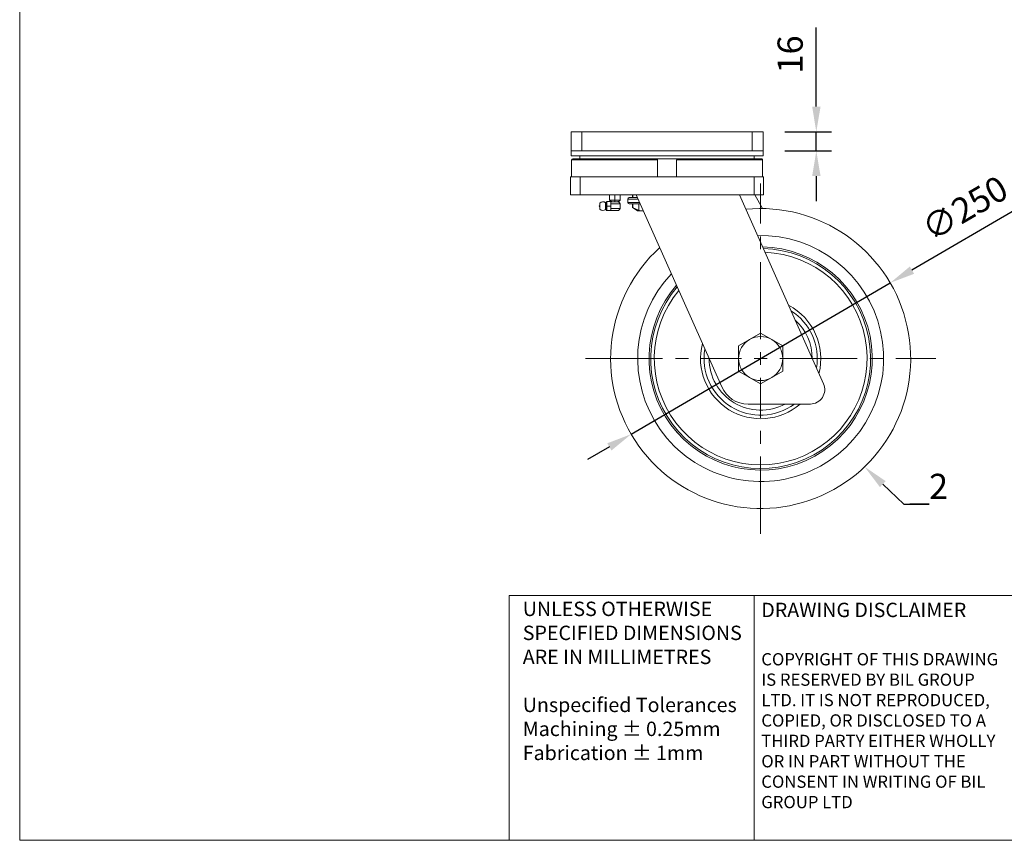
# Model space of a CAD drawing. Units: millimetres. Extents: x 10 to 287, y 10 to 200.
# Drawn here: x 10 to 147, y 10 to 124 of the extents above; entities that cross this region are included whole.
import ezdxf
from ezdxf import colors
from ezdxf.entities.mleader import LeaderData, LeaderLine
from ezdxf.math import Vec2, Vec3

# ---------------------------------------------------------------- set-up
doc = ezdxf.new("R2010")
doc.units = ezdxf.units.MM
doc.header["$LTSCALE"] = 0.75
doc.linetypes.add('CENTER2', pattern=[28.575, 19.05, -3.175, 3.175, -3.175])
for name, color, linetype, lineweight in [('FD_Dimensions', 7, 'Continuous', 13), ('Leaders', 7, 'Continuous', 13), ('Smart Centers', 7, 'CENTER2', 13), ('TITLEBLOCK', 7, 'Continuous', 18), ('Visible', 7, 'Continuous', 13), ('Visible Narrow', 7, 'Continuous', 13)]:
    doc.layers.add(name, color=color, linetype=linetype, lineweight=lineweight)
doc.styles.add('FusionTitle', font='Arial.ttf')
doc.styles.get("Standard").update_dxf_attribs({"font": 'Arial.ttf'})
doc.dimstyles.new('Dim-ISO-25', dxfattribs={"dimtxt": 3.5, "dimasz": 3.5, "dimexe": 2.1, "dimexo": 3, "dimgap": 1.4, "dimtad": 1, "dimdec": 4, "dimdsep": 46, "dimtxsty": 'Standard', "dimcen": 0, "dimadec": 4, "dimazin": 2, "dimtp": 0.1, "dimtm": 0.1, "dimtfac": 1, "dimtdec": 4, "dimtmove": 0, "dimatfit": 3, "dimfxl": 1, "dimarcsym": 0})

# ---------------------------------------------------------------- blocks, each defined once
blk = doc.blocks.new('BIL C&W DRAWING SHEET')
at = {"layer": 'TITLEBLOCK', "lineweight": 13}
for p, q in [((-209, 34), (-175, 34)), ((-175, 34), (-175, 0)), ((-175, 34), (-139, 34)), ((-209, 0), (-175, 0))]:
    blk.add_line(p, q, dxfattribs=at)
for points in [[(-277, 190), (0, 190), (0, 0), (-277, 0)], [(0, 0), (-209, 0), (-209, 34), (0, 34)], [(-209, 0), (-209, 0), (-209, 34), (-209, 34)], [(-209, 34), (-209, 34), (-209, 0), (-209, 0)], [(-175, 0), (-139, 0), (-139, 34), (-175, 34)]]:
    blk.add_lwpolyline(points, close=True, dxfattribs=at)
at = {"layer": 'TITLEBLOCK', "lineweight": 35, "attachment_point": 1, "style": 'FusionTitle'}
for s, width, heights, insert, char_height in [('UNLESS OTHERWISE SPECIFIED DIMENSIONS ARE IN MILLIMETRES\\P\\PUnspecified Tolerances\\PMachining %%P 0.25mm\\PFabrication %%P 1mm', 31, [34], (-207.13, 33.15), 2), ('DRAWING DISCLAIMER', 35, [0], (-174, 33), 2), ('COPYRIGHT OF THIS DRAWING IS RESERVED BY BIL GROUP LTD. IT IS NOT REPRODUCED, COPIED, OR DISCLOSED TO A THIRD PARTY EITHER WHOLLY OR IN PART WITHOUT THE CONSENT IN WRITING OF BIL GROUP LTD', 33, [0], (-174, 26), 1.7)]:
    blk.add_mtext_dynamic_manual_height_columns(s, width=width, gutter_width=17.5, heights=heights, dxfattribs=dict(at, insert=insert, char_height=char_height))
blk = doc.blocks.new('*U5')
at = {"layer": 'Smart Centers', "color": 0, "ltscale": 0.75, "transparency": 16777216}
for p, q in [((0, 2.68), (0, 24.33)), ((-24.33, 0), (-2.68, 0)), ((2.68, 0), (24.33, 0)), ((0, -24.33), (0, -2.68))]:
    blk.add_line(p, q, dxfattribs=at)
at = {"layer": 'Smart Centers', "color": 0, "linetype": 'Continuous', "ltscale": 0.75, "transparency": 16777216}
for p, q in [((-0.89, 0), (0.89, 0)), ((0, -0.89), (0, 0.89))]:
    blk.add_line(p, q, dxfattribs=at)
blk = doc.blocks.new('*D27')
at = {"layer": 'Defpoints', "color": 0, "transparency": 16777216}
for p in [(130.9, 87.43), (94.92, 66.41)]:
    blk.add_point(p, dxfattribs=at)
at = {"layer": 'FD_Dimensions', "color": 0, "lineweight": -2, "transparency": 16777216}
for p, q in [((149.32, 98.19), (133.92, 89.19)), ((94.92, 66.41), (130.9, 87.43)), ((91.9, 64.65), (88.88, 62.88))]:
    blk.add_line(p, q, dxfattribs=at)
at = {"layer": 'FD_Dimensions', "color": 0, "transparency": 16777216}
for points in [[(133.63, 89.7), (134.22, 88.69), (130.9, 87.43)], [(91.61, 65.15), (92.19, 64.15), (94.92, 66.41)]]:
    blk.add_solid(points, dxfattribs=at)
at = {"layer": 'FD_Dimensions', "color": 0, "transparency": 16777216, "insert": (141.48, 97.41), "char_height": 3.5, "attachment_point": 5, "rotation": 30.2891}
blk.add_mtext('∅250', dxfattribs=at)
blk = doc.blocks.new('*D31')
at = {"layer": 'Defpoints', "color": 0, "transparency": 16777216}
for p in [(113.25, 108.42), (120.64, 108.42), (113.25, 105.76)]:
    blk.add_point(p, dxfattribs=at)
at = {"layer": 'FD_Dimensions', "color": 0, "lineweight": -2, "transparency": 16777216}
for p, q in [((120.64, 111.92), (120.64, 122.9)), ((116.25, 108.42), (122.74, 108.42)), ((120.64, 105.76), (120.64, 108.42)), ((116.25, 105.76), (122.74, 105.76)), ((120.64, 102.26), (120.64, 98.76))]:
    blk.add_line(p, q, dxfattribs=at)
at = {"layer": 'FD_Dimensions', "color": 0, "transparency": 16777216}
for points in [[(120.06, 111.92), (121.23, 111.92), (120.64, 108.42)], [(120.06, 102.26), (121.23, 102.26), (120.64, 105.76)]]:
    blk.add_solid(points, dxfattribs=at)
at = {"layer": 'FD_Dimensions', "color": 0, "transparency": 16777216, "insert": (117.46, 119.16), "char_height": 3.5, "attachment_point": 5, "rotation": 90}
blk.add_mtext('16', dxfattribs=at)

msp = doc.modelspace()

# ---------------------------------------------------------------- linework, layer by layer
at = {"layer": 'Visible', "extrusion": (0, 1, 0)}
for p, q in [((86.578356, 108.421865), (88.078356, 108.421865)), ((86.578356, 108.421865), (86.578356, 105.755198)), ((111.745023, 108.421865), (88.078356, 108.421865)), ((111.745023, 108.421865), (113.245023, 108.421865)), ((113.245023, 108.421865), (113.245023, 105.755198)), ((88.078356, 105.755198), (86.578356, 105.755198)), ((86.578356, 105.755198), (86.578356, 105.088531)), ((88.078356, 105.755198), (111.745023, 105.755198)), ((113.245023, 105.755198), (111.745023, 105.755198)), ((113.245023, 105.755198), (113.245023, 105.088531)), ((113.245023, 105.088531), (86.578356, 105.088531)), ((86.645191, 102.171865), (86.645191, 104.505198)), ((86.812708, 104.671865), (98.578356, 104.671865)), ((87.811857, 105.088531), (87.811857, 104.671865)), ((98.578356, 104.505198), (98.578356, 104.671865)), ((98.578356, 104.671865), (101.245023, 104.671865)), ((98.578356, 102.171865), (98.578356, 104.505198)), ((101.245023, 104.671865), (113.010672, 104.671865)), ((101.245023, 102.171865), (101.245023, 104.505198)), ((112.011522, 105.088531), (112.011522, 104.671865)), ((113.178189, 104.505198), (113.178189, 102.171865)), ((86.495023, 102.171865), (87.828356, 102.171865)), ((86.495023, 102.171865), (86.495023, 99.671865)), ((87.828356, 102.171865), (111.995023, 102.171865)), ((111.995023, 102.171865), (113.328356, 102.171865)), ((113.328356, 99.671865), (113.328356, 102.171865)), ((87.828356, 99.671865), (86.495023, 99.671865)), ((111.995023, 99.671865), (87.828356, 99.671865)), ((90.578356, 97.671865), (90.578356, 98.505198)), ((91.41169, 98.588531), (91.41169, 98.401146)), ((91.53669, 98.713531), (92.118356, 98.713531)), ((91.91169, 99.671865), (91.91169, 98.921865)), ((92.118356, 98.476064), (92.118356, 98.713531)), ((92.66169, 99.671865), (92.66169, 98.921865)), ((92.66169, 98.734711), (92.66169, 98.921865)), ((92.66169, 98.671865), (92.66169, 98.734711)), ((93.41169, 99.671865), (93.41169, 98.921865)), ((94.44839, 99.076031), (94.44839, 98.601031)), ((94.64839, 99.276031), (95.792307, 99.276031)), ((95.126221, 99.671865), (95.126221, 99.276031)), ((107.500833, 72.978252), (95.61607, 99.671865)), ((109.949404, 99.671865), (121.638079, 73.418671)), ((113.328356, 99.671865), (111.995023, 99.671865)), ((112.120023, 99.671865), (113.188514, 97.753359)), ((91.41169, 98.275917), (91.41169, 98.088531)), ((91.53669, 98.088531), (91.41169, 98.088531)), ((91.41169, 98.088531), (91.41169, 97.901146)), ((91.41169, 97.775917), (91.41169, 97.588531)), ((91.53669, 98.088531), (92.118356, 98.088531)), ((91.53669, 97.463531), (92.118356, 97.463531)), ((92.118356, 98.088531), (92.118356, 98.454453)), ((92.118356, 97.72261), (92.118356, 98.088531)), ((92.118356, 97.463531), (92.118356, 97.700999)), ((93.41169, 97.755198), (93.41169, 98.421865)), ((96.068049, 98.401031), (94.64839, 98.401031)), ((95.126221, 98.401031), (95.126221, 97.904154)), ((95.828356, 97.421865), (95.126221, 97.904154)), ((95.828356, 97.421865), (96.120023, 97.421865)), ((96.011584, 97.507018), (96.011584, 98.401031)), ((96.068049, 98.401031), (96.181882, 98.401031)), ((96.617835, 97.421865), (96.120023, 97.421865)), ((109.84919, 78.69), (111.38044, 79.574068)), ((111.38044, 79.574068), (112.91169, 80.458135)), ((112.91169, 80.458135), (114.44294, 79.574068)), ((114.44294, 79.574068), (115.97419, 78.69)), ((109.84919, 76.921865), (109.84919, 78.69)), ((115.97419, 78.69), (115.97419, 76.921865)), ((109.84919, 75.15373), (109.84919, 76.921865)), ((115.97419, 76.921865), (115.97419, 75.15373)), ((111.38044, 74.269662), (109.84919, 75.15373)), ((112.91169, 73.385594), (111.38044, 74.269662)), ((114.44294, 74.269662), (112.91169, 73.385594)), ((115.97419, 75.15373), (114.44294, 74.269662)), ((119.810988, 70.605198), (111.155015, 70.605198))]:
    msp.add_line(p, q, dxfattribs=at)
at = {"layer": 'Visible', "extrusion": (1.22465e-16, 0, -1)}
for centre, radius, start, end in [((-91.370098, 98.593681), 0.04167, 181.80981385, 307.07365927), ((-91.53669, 98.588531), 0.125, 0, 90), ((-92.189075, 98.465255), 0.071539, 351.31478743, 8.68945395), ((-94.64839, 99.076031), 0.2, 0, 90), ((-94.64839, 98.601031), 0.2, 270, 0), ((-90.578356, 98.088531), 0.083333, 270, 90), ((-91.370098, 97.583383), 0.04167, 52.92586942, 178.13407284), ((-91.53669, 97.588531), 0.125, 270, 0), ((-92.189074, 97.711802), 0.071538, 351.31397316, 8.68900552), ((-112.91169, 76.921865), 17.083333, 88.53473534, 43.46526466), ((-112.91169, 76.921865), 15.5, 90.98569592, 41.01430408), ((-112.91169, 76.921865), 7.166667, 132, 180), ((-112.91169, 76.921865), 7.166667, 241.81114431, 0), ((-111.155015, 74.605198), 4, 270, 336), ((-119.810988, 72.605198), 2, 156, 270)]:
    msp.add_arc(centre, radius, start, end, dxfattribs=at)
at = {"layer": 'Visible'}
for radius, start, end in [(20.833333, 132.31612458, 95.68387542), (17.083333, 136.53473534, 91.46526466), (3.0625, 120, 180), (3.0625, 60, 120), (3.0625, 0, 60), (3.0625, 180, 240), (3.0625, 300, 0), (3.0625, 240, 300)]:
    msp.add_arc((112.91169, 76.921865), radius, start, end, dxfattribs=at)
msp.add_ellipse((86.812726, 104.505178), major_axis=(-0.167525, 0.001915), ratio=0.9949342227, start_param=-1.5593109301, end_param=0.0113671369, dxfattribs=at)
for points, knots in [([(113.178189, 104.505198), (113.178189, 104.525734), (113.173364, 104.5499), (113.157587, 104.587877), (113.143825, 104.608396), (113.114618, 104.637513), (113.093987, 104.651246), (113.055757, 104.667035), (113.03138, 104.671865), (113.010672, 104.671865)], [0, 0, 0, 0, 0.03696419357, 0.03696419357, 0.07402346803, 0.07402346803, 0.11119953468, 0.11119953468, 0.14847501306, 0.14847501306, 0.14847501306, 0.14847501306]), ([(92.16169, 98.671865), (92.164548, 98.674724), (92.16721, 98.677826), (92.171168, 98.683889), (92.172649, 98.686787), (92.174265, 98.691718), (92.174701, 98.693683), (92.175245, 98.698769), (92.175009, 98.701977), (92.173579, 98.707872), (92.172447, 98.710641), (92.16928, 98.716509), (92.167067, 98.719561), (92.160915, 98.726771), (92.156653, 98.730703), (92.14403, 98.741056), (92.135148, 98.746897), (92.105191, 98.765093), (92.083245, 98.776045), (92.037504, 98.799464), (92.013423, 98.811814), (91.990489, 98.825896)], [0, 0, 0, 0, 0.00727717307, 0.00727717307, 0.01303465, 0.01303465, 0.01661821795, 0.01661821795, 0.02224107606, 0.02224107606, 0.02753706104, 0.02753706104, 0.03424512017, 0.03424512017, 0.04459804799, 0.04459804799, 0.0636302977, 0.0636302977, 0.10768874228, 0.10768874228, 0.15612839165, 0.15612839165, 0.15612839165, 0.15612839165]), ([(93.333017, 98.825962), (93.327239, 98.822416), (93.321385, 98.81899), (93.289691, 98.800997), (93.26301, 98.787934), (93.211632, 98.761159), (93.185577, 98.748335), (93.159864, 98.724098), (93.155041, 98.718611), (93.150249, 98.709154), (93.149065, 98.705732), (93.148087, 98.69874), (93.148315, 98.695076), (93.150077, 98.688257), (93.151588, 98.685003), (93.155745, 98.678322), (93.158605, 98.67495), (93.16169, 98.671865)], [0.0196847545, 0.0196847545, 0.0196847545, 0.0196847545, 0.03186437404, 0.03186437404, 0.08528670812, 0.08528670812, 0.13614995876, 0.13614995876, 0.14889124409, 0.14889124409, 0.15523397539, 0.15523397539, 0.16159935411, 0.16159935411, 0.16791039301, 0.16791039301, 0.17576353224, 0.17576353224, 0.17576353224, 0.17576353224]), ([(93.16169, 97.505198), (93.16169, 97.505198), (93.148188, 97.505198), (93.098538, 97.505198), (93.062999, 97.505198), (92.972489, 97.505198), (92.918694, 97.505198), (92.792351, 97.505198), (92.727472, 97.505198), (92.595995, 97.505198), (92.531102, 97.505198), (92.409682, 97.505198), (92.354855, 97.505198), (92.257699, 97.505198), (92.223045, 97.505198), (92.173235, 97.505198), (92.161695, 97.505198), (92.16169, 97.505198)], [0, 0, 0, 0, 0.11993987979, 0.11993987979, 0.2296619837, 0.2296619837, 0.32475110769, 0.32475110769, 0.41288489798, 0.41288489798, 0.50090181758, 0.50090181758, 0.58853604569, 0.58853604569, 0.68479656838, 0.68479656838, 0.80248900033, 0.80248900033, 0.80248900033, 0.80248900033]), ([(95.126221, 97.904154), (95.126221, 97.904154), (95.131033, 97.900968), (95.142653, 97.893243), (95.145484, 97.891359), (95.14855, 97.889318)], [0.497622449208, 0.497622449208, 0.497622449208, 0.497622449208, 0.538006658203, 0.538006658203, 0.549120908379, 0.549120908379, 0.549120908379, 0.549120908379])]:
    msp.add_open_spline(points, degree=3, knots=knots, dxfattribs=at)
for points in [[(90.578356, 98.505198), (90.833897, 98.735184), (91.089437, 98.753596), (91.344977, 98.560433)], [(92.216577, 98.734711), (92.139418, 98.784772), (91.91169, 98.811408), (91.91169, 98.921865)], [(92.16169, 98.671865), (92.148906, 98.659081), (92.13416, 98.647109), (92.118356, 98.635576)], [(92.228677, 98.671865), (92.251515, 98.698236), (92.242628, 98.717809), (92.216577, 98.734711)], [(93.094702, 98.671865), (93.071864, 98.698236), (93.080751, 98.717809), (93.106803, 98.734711)], [(93.106803, 98.734711), (93.183962, 98.784772), (93.41169, 98.811408), (93.41169, 98.921865)], [(93.16169, 98.671865), (93.245023, 98.588531), (93.41169, 98.539716), (93.41169, 98.421865)], [(90.578356, 97.671865), (90.833897, 97.441879), (91.089437, 97.423467), (91.344977, 97.61663)], [(92.16169, 97.505198), (92.148906, 97.517982), (92.13416, 97.529954), (92.118356, 97.541487)], [(93.16169, 97.505198), (93.245023, 97.588531), (93.41169, 97.637347), (93.41169, 97.755198)]]:
    msp.add_open_spline(points, degree=3, dxfattribs=at)
for points, weights in [([(95.14855, 97.889318), (95.606838, 97.58411), (96.011584, 97.507018)], [1.00530579623, 1.05794300729, 1.07212236205]), ([(96.120023, 97.421865), (96.066614, 97.463792), (96.011584, 97.507018)], [1, 1.00060471732, 1.00098141895])]:
    msp.add_rational_spline(points, weights, degree=2, dxfattribs=at)
at = {"layer": 'Visible Narrow', "extrusion": (0, 1, 0)}
for p, q in [((88.078356, 108.421865), (88.078356, 105.755198)), ((111.745023, 108.421865), (111.745023, 105.755198)), ((98.578356, 104.505198), (86.645191, 104.505198)), ((113.178189, 104.505198), (101.245023, 104.505198)), ((87.828356, 99.671865), (87.828356, 102.171865)), ((111.995023, 102.171865), (111.995023, 99.671865)), ((91.53669, 98.088531), (91.53669, 98.713531)), ((92.66169, 98.921865), (91.91169, 98.921865)), ((92.16169, 98.671865), (92.228677, 98.671865)), ((92.228677, 98.671865), (92.66169, 98.671865)), ((93.41169, 98.921865), (92.66169, 98.921865)), ((92.66169, 98.671865), (93.094702, 98.671865)), ((93.094702, 98.671865), (93.16169, 98.671865)), ((95.881353, 99.076031), (94.44839, 99.076031)), ((94.44839, 98.601031), (96.092836, 98.601031)), ((95.14855, 99.276031), (95.14855, 99.671865)), ((91.53669, 97.463531), (91.53669, 98.088531)), ((92.118356, 98.421865), (93.41169, 98.421865)), ((92.118356, 97.755198), (93.41169, 97.755198)), ((95.14855, 97.889318), (95.14855, 98.401031))]:
    msp.add_line(p, q, dxfattribs=at)
at = {"layer": 'Visible Narrow', "extrusion": (1.22465e-16, 0, -1)}
for radius, start, end in [(15.273024, 91.3831367, 40.6168633), (14.773609, 92.30569081, 39.69430919), (8.355685, 117.58653825, 194.41346175), (7.859884, 122.40541542, 189.59458458), (8.355685, 229.11040539, 14.41346175), (7.859884, 233.48094306, 9.59458458)]:
    msp.add_arc((-112.91169, 76.921865), radius, start, end, dxfattribs=at)
at = {"layer": 'Visible Narrow', "extrusion": (1.22465e-16, -8.51928e-44, -1)}
msp.add_ellipse((91.370023, 98.588531), major_axis=(-0.041667, 0), ratio=0.98970633, start_param=3.1419894, end_param=5.3594039419, dxfattribs=at)
at = {"layer": 'Visible Narrow', "extrusion": (1.22465e-16, 1.47716e-45, -1)}
msp.add_ellipse((91.370023, 98.401146), major_axis=(0.041667, 0), ratio=0.6187928044, start_param=0.0000121209, end_param=2.2179513235, dxfattribs=at)
at = {"layer": 'Visible Narrow', "extrusion": (1.22465e-16, -3.64055e-44, -1)}
msp.add_ellipse((91.370023, 98.275917), major_axis=(0.041667, 0), ratio=0.3709135266, start_param=0.0000144245, end_param=2.2179505039, dxfattribs=at)
at = {"layer": 'Visible Narrow'}
for centre, major_axis, ratio, start_param, end_param in [((91.370023, 97.901146), (0.041667, 0), 0.3709134235, -0.0000010367, 2.2179585447), ((91.370023, 97.775917), (-0.041667, 0), 0.6187928085, 3.1415938266, 5.3595508205), ((96.068049, 98.601031), (0, 0.2), 0.9809205274, 3.1415926536, 3.6829792462)]:
    msp.add_ellipse(centre, major_axis=major_axis, ratio=ratio, start_param=start_param, end_param=end_param, dxfattribs=at)
at = {"layer": 'Visible Narrow', "extrusion": (1.22465e-16, -2.02663e-42, -1)}
msp.add_ellipse((91.370023, 97.588531), major_axis=(-0.041667, 0), ratio=0.989706331, start_param=0.9236675464, end_param=3.1415343445, dxfattribs=at)
at = {"layer": 'Visible Narrow'}
for points, knots in [([(91.344875, 98.555611), (91.344855, 98.547694), (91.344879, 98.530327), (91.344884, 98.504372), (91.344886, 98.493168), (91.344885, 98.480364), (91.344874, 98.466126), (91.344857, 98.44148), (91.344867, 98.412847), (91.344887, 98.380565)], [-2.9989004642, -2.9989004642, -2.9989004642, -2.9989004642, -2.65018139573, -2.65018139573, -2.65018139573, -2.49965754455, -2.49965754455, -2.49965754455, -2.23909000699, -2.23909000699, -2.23909000699, -2.23909000699]), ([(91.344887, 98.380565), (91.344901, 98.374575), (91.344913, 98.368449), (91.344938, 98.356165), (91.344951, 98.350014), (91.344967, 98.33987), (91.344972, 98.335933), (91.344976, 98.329482), (91.344977, 98.326988), (91.344977, 98.321976), (91.344976, 98.319456), (91.344972, 98.31287), (91.344967, 98.308783), (91.344951, 98.298075), (91.344938, 98.291404), (91.344913, 98.27771), (91.344901, 98.270682), (91.344901, 98.263587)], [-6.283184834, -6.283184834, -6.283184834, -6.283184834, -5.2198770244, -5.2198770244, -4.1887902048, -4.1887902048, -3.5443609425, -3.5443609425, -3.1415926536, -3.1415926536, -2.7388243647, -2.7388243647, -2.0943951024, -2.0943951024, -1.0633082828, -1.0633082828, 0, 0, 0, 0]), ([(91.344901, 98.263587), (91.344901, 98.234313), (91.344901, 98.203643), (91.344901, 98.17248), (91.344901, 98.148056), (91.344901, 98.123411), (91.344901, 98.098773), (91.344901, 98.082587), (91.344901, 98.066309), (91.344902, 98.050067), (91.344902, 98.041587), (91.344902, 98.033117), (91.344902, 98.024675), (91.344902, 98.004987), (91.344902, 97.985458), (91.344902, 97.96632), (91.344902, 97.948314), (91.344902, 97.930718), (91.344901, 97.913476)], [-1.9518938623, -1.9518938623, -1.9518938623, -1.9518938623, -1.75115188235, -1.75115188235, -1.75115188235, -1.59381555792, -1.59381555792, -1.59381555792, -1.49045104746, -1.49045104746, -1.49045104746, -1.43648282353, -1.43648282353, -1.43648282353, -1.31061944425, -1.31061944425, -1.31061944425, -1.19219429573, -1.19219429573, -1.19219429573, -1.19219429573]), ([(91.344901, 97.913476), (91.344901, 97.906381), (91.344913, 97.899353), (91.344938, 97.885659), (91.344951, 97.878988), (91.344967, 97.86828), (91.344972, 97.864193), (91.344976, 97.857607), (91.344977, 97.855087), (91.344977, 97.850075), (91.344976, 97.847581), (91.344972, 97.84113), (91.344967, 97.837193), (91.344951, 97.827049), (91.344938, 97.820898), (91.344913, 97.808614), (91.344901, 97.802488), (91.344901, 97.796487)], [-6.2831853072, -6.2831853072, -6.2831853072, -6.2831853072, -5.2198770244, -5.2198770244, -4.1887902048, -4.1887902048, -3.5443609425, -3.5443609425, -3.1415926536, -3.1415926536, -2.7388243647, -2.7388243647, -2.0943951024, -2.0943951024, -1.0633082828, -1.0633082828, 0, 0, 0, 0]), ([(91.344901, 97.796487), (91.344901, 97.795195), (91.344901, 97.79391), (91.344901, 97.79263), (91.344902, 97.779129), (91.344902, 97.766309), (91.344902, 97.754091), (91.344902, 97.752044), (91.344902, 97.750015), (91.344902, 97.748003), (91.344902, 97.729548), (91.344902, 97.712637), (91.344902, 97.697651), (91.344903, 97.673666), (91.344903, 97.65472), (91.344902, 97.641166), (91.344902, 97.63998), (91.344902, 97.638836), (91.344902, 97.637734), (91.344901, 97.630416), (91.344901, 97.624976), (91.344902, 97.621433)], [-0.90545624541, -0.90545624541, -0.90545624541, -0.90545624541, -0.89500369325, -0.89500369325, -0.89500369325, -0.7847130391, -0.7847130391, -0.7847130391, -0.7662352428, -0.7662352428, -0.7662352428, -0.59677092167, -0.59677092167, -0.59677092167, -0.32554777268, -0.32554777268, -0.32554777268, -0.30181270735, -0.30181270735, -0.30181270735, -0.1441492079, -0.1441492079, -0.1441492079, -0.1441492079]), ([(91.41169, 98.275917), (91.41169, 98.283365), (91.411699, 98.290768), (91.411718, 98.305238), (91.411729, 98.312309), (91.411742, 98.323696), (91.411745, 98.32805), (91.411749, 98.335083), (91.411749, 98.337777), (91.411749, 98.343142), (91.411749, 98.345815), (91.411745, 98.352738), (91.411742, 98.356973), (91.411729, 98.367906), (91.411718, 98.37456), (91.411699, 98.387897), (91.41169, 98.394576), (91.41169, 98.401146)], [0.0000004347, 0.0000004347, 0.0000004347, 0.0000004347, 1.0633082828, 1.0633082828, 2.0943951024, 2.0943951024, 2.7388243647, 2.7388243647, 3.1415926536, 3.1415926536, 3.5443609425, 3.5443609425, 4.1887902048, 4.1887902048, 5.2198770244, 5.2198770244, 6.2831826044, 6.2831826044, 6.2831826044, 6.2831826044]), ([(91.41169, 97.775917), (91.41169, 97.782487), (91.411699, 97.789166), (91.411718, 97.802503), (91.411729, 97.809157), (91.411742, 97.82009), (91.411745, 97.824325), (91.411749, 97.831248), (91.411749, 97.833921), (91.411749, 97.839286), (91.411749, 97.84198), (91.411745, 97.849013), (91.411742, 97.853367), (91.411729, 97.864754), (91.411718, 97.871825), (91.411699, 97.886295), (91.41169, 97.893698), (91.41169, 97.901146)], [0.0000002614, 0.0000002614, 0.0000002614, 0.0000002614, 1.0633082828, 1.0633082828, 2.0943951024, 2.0943951024, 2.7388243647, 2.7388243647, 3.1415926536, 3.1415926536, 3.5443609425, 3.5443609425, 4.1887902048, 4.1887902048, 5.2198770244, 5.2198770244, 6.2831853072, 6.2831853072, 6.2831853072, 6.2831853072])]:
    msp.add_open_spline(points, degree=3, knots=knots, dxfattribs=at)
for points in [[(91.344977, 98.560433), (91.344977, 98.560433), (91.344901, 98.558862), (91.344875, 98.555611)], [(91.344902, 97.621433), (91.344901, 97.6182), (91.344977, 97.61663), (91.344977, 97.61663)]]:
    msp.add_open_spline(points, degree=3, dxfattribs=at)

# ---------------------------------------------------------------- block references
at = {"layer": 'Smart Centers', "ltscale": 0.75}
msp.add_blockref('*U5', (112.91169, 76.921865), dxfattribs=at)
at = {"layer": 'TITLEBLOCK'}
msp.add_blockref('BIL C&W DRAWING SHEET', (287, 10), dxfattribs=at)

# ---------------------------------------------------------------- dimensions: what is measured, and where the dimension line sits
at = {"layer": 'FD_Dimensions'}
dim = msp.add_linear_dim(base=(120.644412, 108.421865), p1=(113.245023, 105.755198), p2=(113.245023, 108.421865), angle=90, dimstyle='Dim-ISO-25', override={"dimlfac": 6, "dimclrd": 0, "dimclre": 0}, dxfattribs=at)
dim.commit()
dim.dimension.update_dxf_attribs({"geometry": '*D31', "text_midpoint": (117.457407, 119.162758)})
dim = msp.add_diameter_dim_2p(p1=(94.922276, 66.414307), p2=(130.901103, 87.429423), dimstyle='Dim-ISO-25', override={"dimlfac": 6}, dxfattribs=at)
dim.commit()
dim.dimension.update_dxf_attribs({"geometry": '*D27', "text_midpoint": (143.13203, 94.573467), "dimtype": 163})

# ---------------------------------------------------------------- leaders
at = {"layer": 'Leaders'}
ml = msp.add_multileader_mtext('Standard', dxfattribs=at)
ml.set_content('2', color=256)
ml.set_leader_properties()
ml.build(insert=Vec2(0, 0))
ml.multileader.update_dxf_attribs({"text_left_attachment_type": 5, "text_right_attachment_type": 5, "dogleg_length": 3.5, "arrow_head_size": 3.5})
ctx = ml.context
ctx.base_point, ctx.char_height, ctx.arrow_head_size, ctx.landing_gap_size, ctx.plane_origin = Vec3(136.29275, 56.697886), 3.5, 3.5, 0, Vec3(127.337893, 61.891481)
ctx.left_attachment, ctx.right_attachment = 5, 5
notes = []
notes.append((ctx, [(0, (1, 1, 0), (132.79275, 56.697886), (1, 0), 3.5, [(0, [(127.337893, 61.891481)], 0, [])])]))
ctx.mtext.insert, ctx.mtext.flow_direction = Vec3(136.29275, 60.91221), 5
for ctx, leaders in notes:
    for number, flags, end, landing, length, lines in leaders:
        leader = LeaderData()
        leader.index, (leader.has_last_leader_line, leader.has_dogleg_vector, leader.attachment_direction) = number, flags
        leader.last_leader_point, leader.dogleg_vector, leader.dogleg_length = Vec3(end), Vec3(landing), length
        for number, points, colour, breaks in lines:
            line = LeaderLine()
            line.index, line.vertices, line.color, line.breaks = number, Vec3.list(points), colors.encode_raw_color(colour), breaks
            leader.lines.append(line)
        ctx.leaders.append(leader)

doc.saveas('drawing.dxf')
